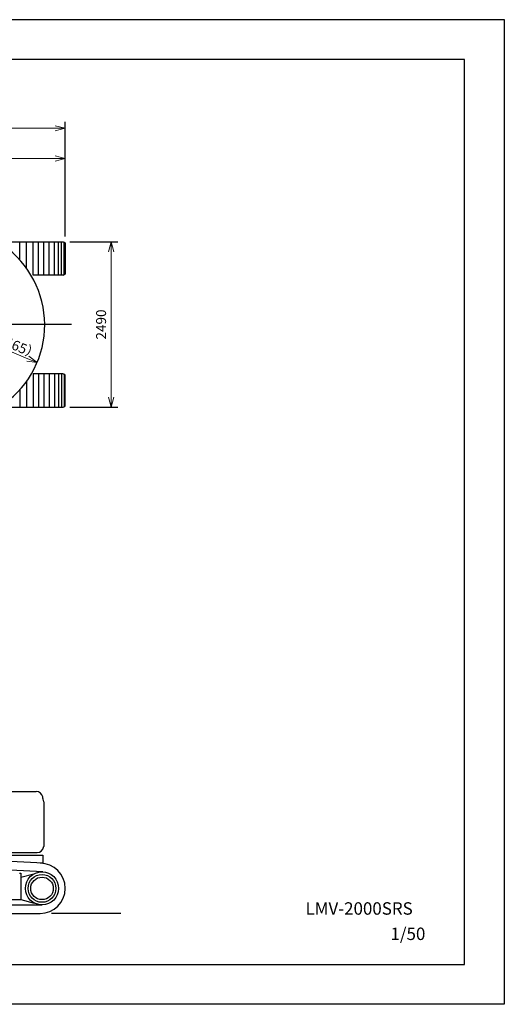
# Model space of a CAD drawing. Extents: x -2286 to 18714, y 467 to 15317.
# Drawn here: x 11405 to 18714, y 467 to 15317 of the extents above; entities that cross this region are included whole.
import ezdxf
from ezdxf.enums import TextEntityAlignment as Align

# ---------------------------------------------------------------- set-up
doc = ezdxf.new("R2010")
doc.units = 0
doc.header["$LTSCALE"] = 30
doc.linetypes.add('CENTER', pattern=[35, 30, -1.5, 2, -1.5])
doc.layers.get('0').update_dxf_attribs({"linetype": 'CONTINUOUS'})
doc.layers.add('CEN', color=3, linetype='CENTER')
doc.layers.add('DIM', color=1, linetype='CONTINUOUS')
doc.styles.add('K', font='romans.shx', dxfattribs={"bigfont": 'bigfont.shx'})

# ---------------------------------------------------------------- blocks, each defined once
blk = doc.blocks.new('_Open30')
at = {"color": 0, "lineweight": -2}
for p, q in [((-1, 0.268), (0, 0)), ((0, 0), (-1, -0.268)), ((0, 0), (-1, 0))]:
    blk.add_line(p, q, dxfattribs=at)

msp = doc.modelspace()

# ---------------------------------------------------------------- linework, layer by layer
for p, q in [((-2286, 15317), (18714, 15317)), ((18714, 15317), (18714, 467)), ((18114, 14717), (-986, 14717)), ((18114, 1067), (18114, 14717)), ((8528, 11964), (12063, 11964)), ((11408, 11693), (11408, 11964)), ((11508, 11568), (11508, 11964)), ((11608, 11464), (11608, 11964)), ((11688, 11464), (11688, 11964)), ((11768, 11464), (11768, 11964)), ((11848, 11464), (11848, 11964)), ((11928, 11464), (11928, 11964)), ((11988, 11464), (11988, 11964)), ((12038, 11464), (12038, 11964)), ((12063, 11964), (12092, 11949)), ((12078, 11464), (12078, 11964)), ((12063, 11464), (11608, 11464)), ((12063, 11464), (12092, 11479)), ((12063, 9974), (11608, 9974)), ((11608, 9974), (11608, 9474)), ((11688, 9974), (11688, 9474)), ((11768, 9974), (11768, 9474)), ((11848, 9974), (11848, 9474)), ((11928, 9974), (11928, 9474)), ((11988, 9974), (11988, 9474)), ((12038, 9974), (12038, 9474)), ((12063, 9974), (12092, 9959)), ((12078, 9974), (12078, 9474)), ((11508, 9862), (11508, 9474)), ((11408, 9737), (11408, 9474)), ((10778, 9474), (12063, 9474)), ((12063, 9474), (12092, 9489)), ((10932, 3675), (11655, 3675)), ((11767, 3521), (11767, 2848)), ((9418, 2755), (11667, 2755)), ((11763, 2593), (10304, 2674)), ((10852, 2717), (11752, 2717)), ((11752, 2717), (11752, 2592)), ((11756, 2464), (10297, 2545)), ((11402, 2445), (11422, 2445)), ((11422, 2445), (11422, 2045)), ((11422, 2385), (11618, 2432)), ((8802, 2045), (11422, 2045)), ((8862, 1965), (11742, 1965)), ((11422, 2045), (11625, 1994)), ((8891, 1836), (11713, 1836)), ((12930, 1836), (11884, 1836)), ((-986, 1067), (18114, 1067)), ((18714, 467), (-2286, 467))]:
    msp.add_line(p, q)
for points in [[(12092, 11949), (12092, 11479)], [(12092, 9489), (12092, 9959)]]:
    msp.add_lwpolyline(points)
for radius in [250, 210, 170]:
    msp.add_circle((11742, 2215), radius)
for centre, radius, start, end in [((10317, 10715), 1465, 305.8406, 54.659), ((11655, 3575), 100, 12.5133, 90), ((9897, 3185), 1900, 10.1952, 12.5133), ((11667, 2855), 100, 270, 349.436), ((9897, 3185), 1900, 349.436, 349.8048), ((11713, 2215), 379, 270, 90)]:
    msp.add_arc(centre, radius, start, end)
at = {"layer": 'CEN'}
msp.add_line((12189, 10719), (4582, 10719), dxfattribs=at)
at = {"layer": 'DIM', "lineweight": 20}
for p, q in [((4702, 13678), (11942, 13678)), ((11942, 13221), (4937, 13221)), ((12783, 9624), (12783, 11814)), ((10317, 10715), (11528, 10203))]:
    msp.add_line(p, q, dxfattribs=at)
at = {"layer": 'DIM'}
for p, q in [((12092, 12049), (12092, 13778)), ((12092, 12049), (12092, 13321)), ((12163, 11964), (12883, 11964)), ((12163, 9474), (12883, 9474))]:
    msp.add_line(p, q, dxfattribs=at)

# ---------------------------------------------------------------- block references
at = {"layer": 'DIM', "lineweight": 20, "xscale": 150, "yscale": 150, "zscale": 150}
for p in [(12092, 13678), (12092, 13221)]:
    msp.add_blockref('_Open30', p, dxfattribs=at)
for p, rotation in [((12783, 11964), 90), ((11667, 10145), 337.0860867059379), ((12783, 9474), 270)]:
    msp.add_blockref('_Open30', p, dxfattribs=dict(at, rotation=rotation))

# ---------------------------------------------------------------- texts
at = {"style": 'K'}
msp.add_text('LMV-2000SRS', height=187.5, dxfattribs=at).set_placement((17333, 1818), align=Align.RIGHT)
msp.add_text('1/50', height=187.5, dxfattribs=at).set_placement((16997, 1436))
at = {"layer": 'DIM', "char_height": 150, "attachment_point": 5, "style": 'K'}
for s, insert, rotation in [('\\A1;2490', (12633, 10719), 90), ('\\A1;（R1465）', (11236, 10450), 337.0861)]:
    msp.add_mtext(s, dxfattribs=dict(at, insert=insert, rotation=rotation))

doc.saveas('drawing.dxf')
